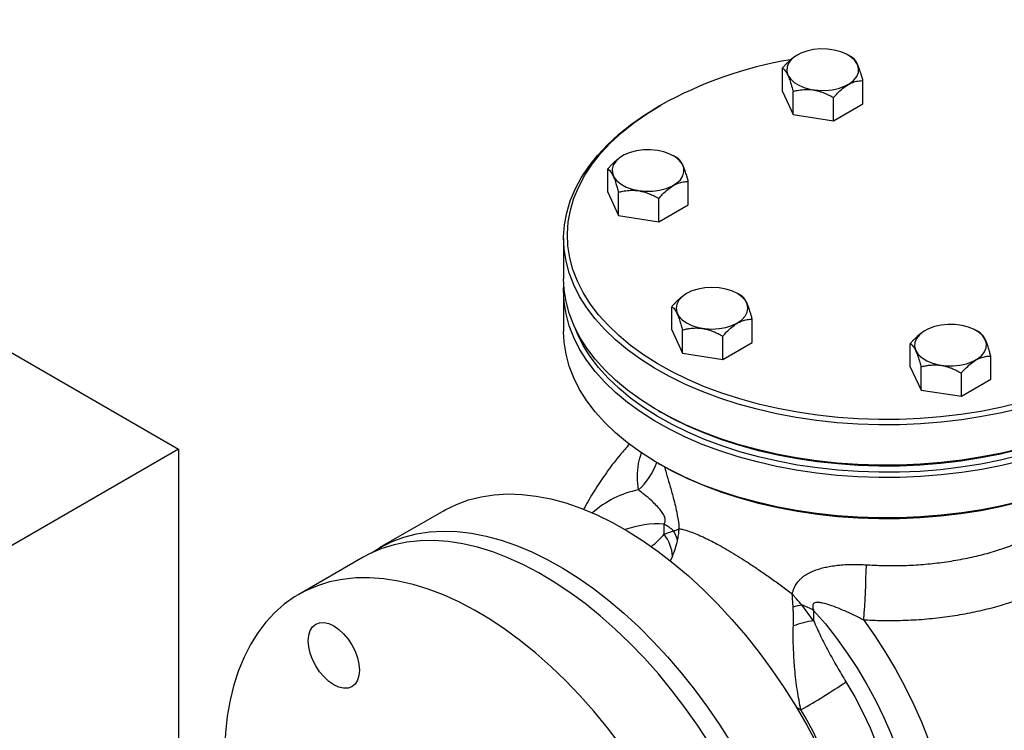
# Model space of a CAD drawing. Units: millimetres. Extents: x 0 to 1277, y 0 to 297.
# Drawn here: x 913 to 918, y 69 to 73 of the extents above; entities that cross this region are included whole.
import ezdxf

# ---------------------------------------------------------------- set-up
doc = ezdxf.new("R2010")
doc.units = ezdxf.units.MM
doc.linetypes.add('SLD-Sólida', pattern=[0])

msp = doc.modelspace()

# ---------------------------------------------------------------- linework, layer by layer
at = {"color": 7, "linetype": 'SLD-Sólida', "lineweight": 25}
for p, q in [((908.2001, 74.0686), (913.857, 70.803)), ((917.1139, 72.8778), (917.1135, 72.8776)), ((917.403, 72.8656), (917.3818, 72.8778)), ((917.0359, 72.6863), (917.0359, 72.8088)), ((917.4598, 72.6207), (917.4598, 72.7432)), ((917.0359, 72.6863), (917.0927, 72.564)), ((917.0927, 72.564), (917.0927, 72.6865)), ((916.3962, 72.6143), (916.382, 72.6061)), ((917.3046, 72.5312), (917.3046, 72.6537)), ((917.3046, 72.5312), (917.4598, 72.6207)), ((917.0927, 72.564), (917.3046, 72.5312)), ((916.1947, 72.3471), (916.1942, 72.3469)), ((916.4838, 72.3349), (916.4625, 72.3471)), ((916.1167, 72.1556), (916.1167, 72.2781)), ((916.5405, 72.0901), (916.5405, 72.2126)), ((916.1167, 72.1556), (916.1735, 72.0333)), ((916.1735, 72.0333), (916.1735, 72.1558)), ((916.3854, 72.0005), (916.3854, 72.123)), ((916.3854, 72.0005), (916.5405, 72.0901)), ((916.1735, 72.0333), (916.3854, 72.0005)), ((915.8843, 71.9123), (915.8843, 71.7)), ((915.8843, 71.6347), (915.8843, 71.4224)), ((916.5311, 71.6222), (916.5307, 71.622)), ((916.8202, 71.61), (916.799, 71.6222)), ((916.4531, 71.4307), (916.4531, 71.5532)), ((916.877, 71.3652), (916.877, 71.4877)), ((916.4531, 71.4307), (916.5099, 71.3084)), ((916.5099, 71.3084), (916.5099, 71.4309)), ((917.7868, 71.428), (917.7864, 71.4278)), ((918.0759, 71.4158), (918.0547, 71.428)), ((916.7218, 71.2756), (916.7218, 71.3981)), ((916.7218, 71.2756), (916.877, 71.3652)), ((917.7088, 71.2365), (917.7088, 71.359)), ((916.5099, 71.3084), (916.7218, 71.2756)), ((918.1327, 71.1709), (918.1327, 71.2934)), ((917.7088, 71.2365), (917.7656, 71.1142)), ((917.7656, 71.1142), (917.7656, 71.2366)), ((917.9776, 71.0814), (917.9776, 71.2039)), ((917.9776, 71.0814), (918.1327, 71.1709)), ((917.7656, 71.1142), (917.9776, 71.0814)), ((916.382, 71.0062), (916.3962, 70.998)), ((913.857, 70.803), (912.4428, 69.9866)), ((913.857, 70.803), (913.857, 62.4785)), ((916.382, 70.7285), (916.3962, 70.7204)), ((915.2535, 70.4791), (914.914, 70.2831)), ((916.4128, 70.3551), (916.4128, 70.4093)), ((916.4128, 70.3551), (916.4632, 70.3737)), ((914.8292, 70.2341), (914.4898, 70.0382)), ((917.2002, 69.9006), (917.1385, 69.9839)), ((917.2002, 69.9547), (917.2002, 69.9006))]:
    msp.add_line(p, q, dxfattribs=at)
at = {"color": 8, "linetype": 'SLD-Sólida', "lineweight": 25}
for p, q in [((916.4572, 70.24), (916.4447, 70.214)), ((917.1334, 69.431), (917.1101, 69.4431))]:
    msp.add_line(p, q, dxfattribs=at)
at = {"color": 7, "linetype": 'SLD-Sólida', "lineweight": 25, "flags": 128}
for points in [[(917.1988, 72.9061), (917.1641, 72.8986), (917.1325, 72.8873), (917.1054, 72.8726), (917.0838, 72.8552), (917.0685, 72.8357), (917.0601, 72.8148), (917.0588, 72.7934), (917.0649, 72.7722), (917.078, 72.7521), (917.0976, 72.7339), (917.123, 72.7183), (917.1531, 72.7058), (917.187, 72.697), (917.2231, 72.6921), (917.2602, 72.6914), (917.2969, 72.6949), (917.3316, 72.7024), (917.3631, 72.7138), (917.3902, 72.7284), (917.4119, 72.7458), (917.4272, 72.7654), (917.4356, 72.7862), (917.4368, 72.8077), (917.4308, 72.8288), (917.4177, 72.8489), (917.3981, 72.8671), (917.3727, 72.8827), (917.3425, 72.8952), (917.3087, 72.904), (917.2726, 72.9089), (917.2355, 72.9096), (917.1988, 72.9061)], [(918.6648, 72.6713), (918.6723, 72.6676), (918.7529, 72.6254), (918.8285, 72.5803), (918.899, 72.5324), (918.9639, 72.482), (919.0231, 72.4293), (919.0762, 72.3745), (919.1231, 72.3178), (919.1635, 72.2595), (919.1973, 72.1998), (919.2243, 72.139), (919.2445, 72.0772), (919.2576, 72.0149), (919.2638, 71.9522), (919.2629, 71.8894), (919.255, 71.8267), (919.2401, 71.7645), (919.2182, 71.703), (919.1895, 71.6424), (919.154, 71.583), (919.112, 71.5251), (919.0635, 71.4689), (919.0089, 71.4145), (918.9482, 71.3624), (918.8819, 71.3126), (918.8101, 71.2654), (918.7332, 71.221), (918.6514, 71.1796), (918.5652, 71.1412), (918.4748, 71.1062), (918.3807, 71.0747), (918.2833, 71.0467), (918.183, 71.0225), (918.0801, 71.002), (917.9752, 70.9854), (917.8686, 70.9728), (917.7608, 70.9642), (917.6523, 70.9596), (917.5435, 70.9591), (917.4349, 70.9626), (917.3269, 70.9702), (917.2199, 70.9819), (917.1146, 70.9975), (917.0111, 71.017), (916.9101, 71.0403), (916.8119, 71.0674), (916.717, 71.098), (916.6257, 71.1322), (916.5384, 71.1697), (916.4555, 71.2104), (916.3773, 71.254), (916.3042, 71.3006), (916.2364, 71.3497), (916.1744, 71.4013), (916.1182, 71.4551), (916.0682, 71.5109), (916.0245, 71.5684), (915.9874, 71.6274), (915.9569, 71.6877), (915.9334, 71.7491), (915.9167, 71.8111), (915.907, 71.8737), (915.9044, 71.9365), (915.9088, 71.9992), (915.9202, 72.0617), (915.9386, 72.1236), (915.9639, 72.1847), (915.996, 72.2447), (916.0348, 72.3034), (916.0801, 72.3605), (916.1317, 72.4158), (916.1893, 72.4691), (916.2529, 72.5201), (916.322, 72.5686), (916.3964, 72.6144), (916.3964, 72.6144)], [(918.7866, 72.6061), (918.8433, 72.5717), (918.9146, 72.5233), (918.9804, 72.4723), (919.0402, 72.419), (919.094, 72.3635), (919.1414, 72.3061), (919.1823, 72.2471), (919.2165, 72.1867), (919.2438, 72.1251), (919.2642, 72.0627), (919.2776, 71.9996), (919.2838, 71.9361), (919.2829, 71.8726), (919.2749, 71.8092), (919.2598, 71.7462), (919.2377, 71.684), (919.2086, 71.6227), (919.1727, 71.5626), (919.1302, 71.504), (919.0811, 71.447), (919.0258, 71.3921), (918.9645, 71.3393), (918.8973, 71.2889), (918.8247, 71.2412), (918.7468, 71.1962), (918.6641, 71.1543), (918.5768, 71.1155), (918.4854, 71.0801), (918.3902, 71.0482), (918.2916, 71.0199), (918.1901, 70.9953), (918.086, 70.9746), (917.9798, 70.9578), (917.872, 70.9451), (917.7629, 70.9363), (917.6531, 70.9317), (917.543, 70.9312), (917.4331, 70.9348), (917.3238, 70.9425), (917.2156, 70.9543), (917.109, 70.9701), (917.0043, 70.9898), (916.9021, 71.0134), (916.8027, 71.0408), (916.7066, 71.0718), (916.6142, 71.1064), (916.5259, 71.1443), (916.442, 71.1855), (916.3629, 71.2297), (916.2889, 71.2768), (916.2204, 71.3265), (916.1576, 71.3787), (916.1007, 71.4331), (916.0501, 71.4896), (916.0059, 71.5478), (915.9684, 71.6075), (915.9376, 71.6685), (915.9137, 71.7306), (915.8968, 71.7934), (915.887, 71.8567), (915.8844, 71.9202), (915.8888, 71.9838), (915.9004, 72.047), (915.919, 72.1096), (915.9446, 72.1714), (915.9771, 72.2321), (916.0164, 72.2915), (916.0622, 72.3493), (916.1144, 72.4053), (916.1727, 72.4592), (916.237, 72.5108), (916.3069, 72.5599), (916.3822, 72.6062), (916.3822, 72.6062)], [(916.1457, 72.2981), (916.1396, 72.277), (916.1408, 72.2556), (916.1493, 72.2347), (916.1646, 72.2152), (916.1862, 72.1978), (916.2133, 72.1831), (916.2448, 72.1718), (916.2796, 72.1642), (916.3162, 72.1607), (916.3533, 72.1614), (916.3895, 72.1663), (916.4233, 72.1752), (916.4535, 72.1876), (916.4789, 72.2033), (916.4985, 72.2215), (916.5115, 72.2415), (916.5176, 72.2627), (916.5164, 72.2841), (916.5079, 72.305), (916.4926, 72.3245), (916.471, 72.3419), (916.4439, 72.3566), (916.4124, 72.3679), (916.3776, 72.3755), (916.341, 72.3789), (916.3039, 72.3782), (916.2677, 72.3734), (916.2339, 72.3645), (916.2037, 72.352), (916.1783, 72.3364), (916.1587, 72.3182), (916.1457, 72.2981)], [(919.2843, 71.7), (919.2829, 71.6603), (919.2749, 71.5969), (919.2598, 71.5339), (919.2377, 71.4717), (919.2086, 71.4104), (919.1727, 71.3503), (919.1302, 71.2917), (919.0811, 71.2347), (919.0258, 71.1798), (918.9645, 71.127), (918.8973, 71.0766), (918.8247, 71.0289), (918.7468, 70.9839), (918.6641, 70.942), (918.5768, 70.9032), (918.4854, 70.8678), (918.3902, 70.8359), (918.2916, 70.8076), (918.1901, 70.783), (918.086, 70.7623), (917.9798, 70.7455), (917.872, 70.7328), (917.7629, 70.724), (917.6531, 70.7194), (917.543, 70.7189), (917.4331, 70.7225), (917.3238, 70.7302), (917.2156, 70.742), (917.109, 70.7578), (917.0043, 70.7775), (916.9021, 70.8011), (916.8027, 70.8285), (916.7066, 70.8595), (916.6142, 70.8941), (916.5259, 70.932), (916.442, 70.9732), (916.3629, 71.0174), (916.2889, 71.0645), (916.2204, 71.1142), (916.1576, 71.1664), (916.1007, 71.2208), (916.0501, 71.2773), (916.0059, 71.3355), (915.9684, 71.3952), (915.9376, 71.4562), (915.9137, 71.5183), (915.8968, 71.5811), (915.887, 71.6444), (915.8843, 71.7)], [(919.2834, 71.6673), (919.2838, 71.6585), (919.2829, 71.595), (919.2749, 71.5316), (919.2598, 71.4686), (919.2377, 71.4063), (919.2086, 71.345), (919.1727, 71.285), (919.1302, 71.2263), (919.0811, 71.1694), (919.0258, 71.1145), (918.9645, 71.0617), (918.8973, 71.0113), (918.8247, 70.9636), (918.7468, 70.9186), (918.6641, 70.8767), (918.5768, 70.8379), (918.4854, 70.8025), (918.3902, 70.7706), (918.2916, 70.7423), (918.1901, 70.7177), (918.086, 70.697), (917.9798, 70.6802), (917.872, 70.6674), (917.7629, 70.6587), (917.6531, 70.6541), (917.543, 70.6536), (917.4331, 70.6572), (917.3238, 70.6649), (917.2156, 70.6766), (917.109, 70.6924), (917.0043, 70.7122), (916.9021, 70.7358), (916.8027, 70.7632), (916.7066, 70.7942), (916.6142, 70.8287), (916.5259, 70.8667), (916.442, 70.9078), (916.3629, 70.9521), (916.2889, 70.9991), (916.2204, 71.0489), (916.1576, 71.1011), (916.1007, 71.1555), (916.0501, 71.2119), (916.0059, 71.2702), (915.9684, 71.3299), (915.9376, 71.3909), (915.9137, 71.453), (915.8968, 71.5158), (915.887, 71.5791), (915.8844, 71.6426), (915.8852, 71.6673)], [(916.5311, 71.4676), (916.5598, 71.454), (916.5926, 71.4439), (916.6281, 71.4377), (916.6651, 71.4356), (916.702, 71.4377), (916.7375, 71.4439), (916.7703, 71.454), (916.799, 71.4676), (916.8225, 71.4842), (916.84, 71.5031), (916.8508, 71.5236), (916.8545, 71.5449), (916.8508, 71.5663), (916.84, 71.5868), (916.8225, 71.6057), (916.799, 71.6223), (916.7703, 71.6359), (916.7375, 71.646), (916.702, 71.6522), (916.6651, 71.6543), (916.6281, 71.6522), (916.5926, 71.646), (916.5598, 71.6359), (916.5311, 71.6223), (916.5076, 71.6057), (916.4901, 71.5868), (916.4793, 71.5663), (916.4757, 71.5449), (916.4793, 71.5236), (916.4901, 71.5031), (916.5076, 71.4842), (916.5311, 71.4676)], [(919.2843, 71.4224), (919.2829, 71.3827), (919.2749, 71.3193), (919.2598, 71.2563), (919.2377, 71.194), (919.2086, 71.1327), (919.1727, 71.0727), (919.1302, 71.014), (919.0811, 70.9571), (919.0258, 70.9022), (918.9645, 70.8494), (918.8973, 70.799), (918.8247, 70.7513), (918.7468, 70.7063), (918.6641, 70.6644), (918.5768, 70.6256), (918.4854, 70.5902), (918.3902, 70.5583), (918.2916, 70.53), (918.1901, 70.5054), (918.086, 70.4847), (917.9798, 70.4679), (917.872, 70.4551), (917.7629, 70.4464), (917.6531, 70.4418), (917.543, 70.4413), (917.4331, 70.4449), (917.3238, 70.4526), (917.2156, 70.4643), (917.109, 70.4801), (917.0043, 70.4999), (916.9021, 70.5235), (916.8027, 70.5509), (916.7066, 70.5819), (916.6142, 70.6164), (916.5259, 70.6544), (916.442, 70.6955), (916.3629, 70.7398), (916.2889, 70.7868), (916.2204, 70.8366), (916.1576, 70.8888), (916.1007, 70.9432), (916.0501, 70.9996), (916.0059, 71.0579), (915.9684, 71.1176), (915.9376, 71.1786), (915.9137, 71.2407), (915.8968, 71.3035), (915.887, 71.3668), (915.8843, 71.4224)], [(919.2262, 71.4456), (919.2182, 71.4254), (919.1895, 71.3648), (919.154, 71.3054), (919.112, 71.2475), (919.0635, 71.1912), (919.0089, 71.1369), (918.9482, 71.0848), (918.8819, 71.035), (918.8101, 70.9878), (918.7332, 70.9434), (918.6514, 70.9019), (918.5652, 70.8636), (918.4748, 70.8286), (918.3807, 70.7971), (918.2833, 70.7691), (918.183, 70.7448), (918.0801, 70.7244), (917.9752, 70.7078), (917.8686, 70.6951), (917.7608, 70.6865), (917.6523, 70.682), (917.5435, 70.6814), (917.4349, 70.685), (917.3269, 70.6926), (917.2199, 70.7042), (917.1146, 70.7198), (917.0111, 70.7394), (916.9101, 70.7627), (916.8119, 70.7897), (916.717, 70.8204), (916.6257, 70.8546), (916.5384, 70.8921), (916.4555, 70.9327), (916.3773, 70.9764), (916.3042, 71.0229), (916.2364, 71.0721), (916.1744, 71.1237), (916.1182, 71.1775), (916.0682, 71.2332), (916.0245, 71.2908), (915.9874, 71.3498), (915.9569, 71.4101), (915.9424, 71.4456)], [(917.9698, 71.2451), (918.0045, 71.2526), (918.0361, 71.264), (918.0632, 71.2786), (918.0848, 71.296), (918.1001, 71.3156), (918.1085, 71.3364), (918.1098, 71.3579), (918.1037, 71.379), (918.0906, 71.3991), (918.071, 71.4173), (918.0456, 71.4329), (918.0155, 71.4454), (917.9816, 71.4542), (917.9455, 71.4591), (917.9084, 71.4598), (917.8717, 71.4563), (917.837, 71.4488), (917.8055, 71.4374), (917.7784, 71.4228), (917.7567, 71.4054), (917.7414, 71.3858), (917.733, 71.365), (917.7318, 71.3436), (917.7378, 71.3224), (917.7509, 71.3023), (917.7705, 71.2841), (917.7959, 71.2685), (917.8261, 71.256), (917.8599, 71.2472), (917.896, 71.2423), (917.9332, 71.2416), (917.9698, 71.2451)], [(918.7724, 70.998), (918.7332, 70.976), (918.6514, 70.9346), (918.5652, 70.8963), (918.4748, 70.8613), (918.3807, 70.8297), (918.2833, 70.8018), (918.183, 70.7775), (918.0801, 70.757), (917.9752, 70.7404), (917.8686, 70.7278), (917.7608, 70.7192), (917.6523, 70.7146), (917.5435, 70.7141), (917.4349, 70.7177), (917.3269, 70.7253), (917.2199, 70.7369), (917.1146, 70.7525), (917.0111, 70.772), (916.9101, 70.7953), (916.8119, 70.8224), (916.717, 70.8531), (916.6257, 70.8872), (916.5384, 70.9247), (916.4555, 70.9654), (916.3962, 70.998)], [(918.7724, 70.7204), (918.7332, 70.6984), (918.6514, 70.657), (918.5652, 70.6187), (918.4748, 70.5837), (918.3807, 70.5521), (918.2833, 70.5241), (918.183, 70.4999), (918.0801, 70.4794), (917.9752, 70.4628), (917.8686, 70.4502), (917.7608, 70.4416), (917.6523, 70.437), (917.5435, 70.4365), (917.4349, 70.44), (917.3269, 70.4477), (917.2199, 70.4593), (917.1146, 70.4749), (917.0111, 70.4944), (916.9101, 70.5177), (916.8119, 70.5448), (916.717, 70.5754), (916.6257, 70.6096), (916.5384, 70.6471), (916.4555, 70.6878), (916.3962, 70.7204)], [(915.2535, 70.4791), (915.2606, 70.4831), (915.3204, 70.5126), (915.3835, 70.5358), (915.4495, 70.5528), (915.5184, 70.5634), (915.5898, 70.5675), (915.6635, 70.5653), (915.7392, 70.5566), (915.8165, 70.5416), (915.8953, 70.5202), (915.9752, 70.4927), (916.056, 70.4589), (916.1373, 70.4192), (916.2188, 70.3736), (916.3002, 70.3222), (916.3812, 70.2654), (916.4616, 70.2033), (916.541, 70.1361), (916.6191, 70.0641), (916.6956, 69.9876), (916.7703, 69.9068), (916.8429, 69.8221), (916.9131, 69.7337), (916.9806, 69.6419), (917.0452, 69.5473), (917.1067, 69.4499), (917.1647, 69.3504), (917.2192, 69.2489), (917.2699, 69.1459), (917.3166, 69.0418), (917.3591, 68.937), (917.3974, 68.8318), (917.4311, 68.7266), (917.4603, 68.6219), (917.4848, 68.518), (917.5045, 68.4152), (917.5193, 68.3141), (917.5292, 68.215), (917.5342, 68.1182), (917.5342, 68.024), (917.5292, 67.9329), (917.5193, 67.8452), (917.5045, 67.7612), (917.4848, 67.6813), (917.4603, 67.6056), (917.4311, 67.5346), (917.3974, 67.4684), (917.3591, 67.4073), (917.3166, 67.3516), (917.2699, 67.3014), (917.2192, 67.2569), (917.1647, 67.2184), (917.1433, 67.2054)], [(914.8726, 70.257), (914.9212, 70.2872), (914.981, 70.3167), (915.044, 70.3399), (915.1101, 70.3568), (915.179, 70.3674), (915.2504, 70.3716), (915.3241, 70.3693), (915.3997, 70.3607), (915.4771, 70.3457), (915.5559, 70.3243), (915.6358, 70.2967), (915.7166, 70.263), (915.7978, 70.2232), (915.8793, 70.1776), (915.9608, 70.1263), (916.0418, 70.0695), (916.1222, 70.0074), (916.2016, 69.9402), (916.2797, 69.8682), (916.3562, 69.7917), (916.4309, 69.7109), (916.5035, 69.6261), (916.5737, 69.5377), (916.6412, 69.446), (916.7058, 69.3513), (916.7673, 69.254), (916.8253, 69.1544), (916.8798, 69.053), (916.9305, 68.95), (916.9772, 68.8459), (917.0197, 68.741), (917.0579, 68.6358), (917.0917, 68.5307), (917.1209, 68.4259), (917.1454, 68.322), (917.165, 68.2193), (917.1799, 68.1182), (917.1898, 68.019), (917.1948, 67.9222), (917.1948, 67.8281), (917.1898, 67.737), (917.1799, 67.6493), (917.165, 67.5653), (917.1454, 67.4853), (917.1209, 67.4097), (917.0917, 67.3386), (917.0579, 67.2724), (917.0197, 67.2114), (916.9772, 67.1556), (916.9305, 67.1054), (916.8798, 67.061), (916.8253, 67.0224), (916.7673, 66.9899), (916.7605, 66.9866)], [(917.1105, 67.8258), (917.1081, 67.9213), (917.1006, 68.0194), (917.0882, 68.1195), (917.071, 68.2215), (917.0489, 68.3249), (917.022, 68.4292), (916.9905, 68.5342), (916.9545, 68.6395), (916.9141, 68.7445), (916.8695, 68.8491), (916.8208, 68.9527), (916.7682, 69.0549), (916.7119, 69.1555), (916.6521, 69.254), (916.589, 69.35), (916.5229, 69.4433), (916.4541, 69.5334), (916.3827, 69.62), (916.309, 69.7028), (916.2333, 69.7815), (916.156, 69.8558), (916.0772, 69.9254), (915.9973, 69.9901), (915.9165, 70.0496), (915.8352, 70.1037), (915.7537, 70.1522), (915.6723, 70.1949), (915.5913, 70.2316), (915.5109, 70.2623), (915.4315, 70.2868), (915.3534, 70.305), (915.2768, 70.3168), (915.2021, 70.3223), (915.1296, 70.3213), (915.0594, 70.3139), (914.9919, 70.3002), (914.9273, 70.2801), (914.8658, 70.2537), (914.8292, 70.2341)], [(916.7711, 67.6299), (916.7686, 67.7254), (916.7612, 67.8234), (916.7488, 67.9236), (916.7315, 68.0256), (916.7094, 68.1289), (916.6826, 68.2333), (916.6511, 68.3383), (916.6151, 68.4435), (916.5747, 68.5486), (916.5301, 68.6531), (916.4814, 68.7567), (916.4288, 68.859), (916.3725, 68.9596), (916.3127, 69.058), (916.2496, 69.1541), (916.1835, 69.2473), (916.1146, 69.3374), (916.0432, 69.4241), (915.9696, 69.5069), (915.8939, 69.5856), (915.8165, 69.6599), (915.7378, 69.7295), (915.6578, 69.7942), (915.5771, 69.8536), (915.4958, 69.9077), (915.4143, 69.9562), (915.3329, 69.9989), (915.2518, 70.0357), (915.1715, 70.0664), (915.0921, 70.0908), (915.014, 70.109), (914.9374, 70.1209), (914.8627, 70.1263), (914.7902, 70.1254), (914.72, 70.118), (914.6525, 70.1042), (914.5879, 70.0841), (914.5264, 70.0578), (914.4683, 70.0253), (914.4138, 69.9867), (914.3632, 69.9422), (914.3165, 69.892), (914.2739, 69.8363), (914.2357, 69.7752), (914.202, 69.709), (914.1728, 69.638), (914.1483, 69.5623), (914.1286, 69.4824), (914.1138, 69.3984), (914.1039, 69.3107), (914.0989, 69.2196), (914.0989, 69.1255), (914.102, 69.0553)], [(914.5403, 69.7953), (914.5429, 69.8241), (914.5506, 69.8488), (914.563, 69.8684), (914.5797, 69.8823), (914.6001, 69.8898), (914.6233, 69.8907), (914.6485, 69.885), (914.6747, 69.8729), (914.7009, 69.8548), (914.7261, 69.8314), (914.7493, 69.8036), (914.7697, 69.7726), (914.7864, 69.7394), (914.7988, 69.7054), (914.8065, 69.6719), (914.809, 69.6402), (914.8065, 69.6114), (914.7988, 69.5867), (914.7864, 69.5671), (914.7697, 69.5532), (914.7493, 69.5456), (914.7261, 69.5447), (914.7009, 69.5504), (914.6747, 69.5626), (914.6485, 69.5807), (914.6233, 69.6041), (914.6001, 69.6318), (914.5797, 69.6629), (914.563, 69.696), (914.5506, 69.73), (914.5429, 69.7635), (914.5403, 69.7953)]]:
    msp.add_lwpolyline(points, dxfattribs=at)
at = {"color": 8, "linetype": 'SLD-Sólida', "lineweight": 25, "flags": 128}
for points in [[(917.2002, 69.9547), (917.2618, 69.8832), (917.321, 69.808), (917.3774, 69.7295), (917.4307, 69.6482), (917.4807, 69.5644), (917.5271, 69.4786), (917.5696, 69.3912), (917.6081, 69.3028), (917.6422, 69.2138), (917.6718, 69.1247), (917.6968, 69.036), (917.717, 68.9481), (917.7324, 68.8616), (917.7427, 68.7768), (917.7481, 68.6942), (917.7484, 68.6144), (917.7436, 68.5376), (917.7338, 68.4643), (917.7191, 68.395), (917.6994, 68.3299), (917.675, 68.2695), (917.6459, 68.214), (917.6123, 68.1638), (917.5743, 68.1191), (917.5348, 68.0822)], [(917.4639, 69.9036), (917.523, 69.8199), (917.5791, 69.7335), (917.6317, 69.6446), (917.6808, 69.5538), (917.726, 69.4614), (917.7672, 69.368), (917.8041, 69.2739), (917.8366, 69.1796), (917.8645, 69.0855), (917.8877, 68.9921), (917.9061, 68.8999), (917.9195, 68.8092), (917.928, 68.7205), (917.9315, 68.6342), (917.93, 68.5508), (917.9234, 68.4705), (917.9118, 68.3939), (917.8953, 68.3213), (917.874, 68.2529), (917.8479, 68.1892), (917.8171, 68.1305), (917.7819, 68.0769), (917.7423, 68.0288), (917.6987, 67.9864), (917.651, 67.9499), (917.5997, 67.9195), (917.545, 67.8953), (917.5248, 67.8883)], [(917.3704, 69.5778), (917.4163, 69.4989), (917.4585, 69.4181), (917.4968, 69.336), (917.531, 69.253), (917.5608, 69.1696), (917.5861, 69.0864), (917.6068, 69.0039), (917.6226, 68.9224), (917.6336, 68.8426), (917.6396, 68.7649), (917.6407, 68.6898), (917.6367, 68.6177), (917.6277, 68.549), (917.6139, 68.4842), (917.5952, 68.4236), (917.5718, 68.3676), (917.5438, 68.3166), (917.5226, 68.2854)]]:
    msp.add_lwpolyline(points, dxfattribs=at)
at = {"color": 7, "linetype": 'SLD-Sólida', "lineweight": 25}
for centre, radius, start, end in [((917.44, 70.729), 2.155, 99.6949, 118.9668), ((916.2531, 70.1294), 0.3222, 49.2903, 60.2875), ((916.2572, 70.229), 0.2003, 3.1575, 39.0304), ((916.2949, 70.2769), 0.1942, 13.5778, 29.9071), ((912.0462, 70.3045), 5.4325, 355.7675, 358.8434), ((917.2225, 69.5819), 0.4106, 101.8042, 108.5298), ((916.9846, 69.5781), 0.4339, 60.2141, 69.2294), ((917.2908, 69.3327), 0.5751, 99.0688, 110.0831), ((914.8988, 73.3032), 4.4707, 299.9899, 303.5635)]:
    msp.add_arc(centre, radius, start, end, dxfattribs=at)
at = {"color": 8, "linetype": 'SLD-Sólida', "lineweight": 25}
for centre, radius, start, end in [((916.0511, 70.8446), 0.3418, 311.4827, 340.9607), ((916.3757, 70.0883), 0.5098, 101.1029, 131.8512), ((916.3829, 69.8973), 0.5129, 86.6631, 109.8808), ((915.7298, 68.5697), 1.6468, 19.5157, 31.5349)]:
    msp.add_arc(centre, radius, start, end, dxfattribs=at)
at = {"color": 7, "linetype": 'SLD-Sólida', "lineweight": 25}
for points, knots in [([(917.1134, 72.8774), (917.1126, 72.877), (917.1071, 72.8741), (917.097, 72.8671), (917.0832, 72.8565), (917.0694, 72.8442), (917.057, 72.8319), (917.0458, 72.82), (917.0392, 72.8125), (917.0359, 72.8088)], [0, 0, 0, 0, 0.032137, 0.202477, 0.374507, 0.551062, 0.728807, 0.864264, 1, 1, 1, 1]), ([(917.4598, 72.7432), (917.4578, 72.7503), (917.4545, 72.7627), (917.4484, 72.783), (917.4421, 72.8023), (917.4357, 72.8189), (917.4304, 72.8307), (917.4258, 72.8397), (917.4212, 72.8473), (917.4158, 72.8547), (917.4108, 72.8599), (917.4063, 72.8635), (917.4041, 72.8649), (917.403, 72.8656)], [0, 0, 0, 0, 0.107756, 0.189499, 0.327381, 0.439809, 0.516305, 0.593455, 0.672539, 0.752209, 0.875667, 0.93771, 1, 1, 1, 1]), ([(917.0359, 72.8088), (917.0378, 72.8075), (917.0427, 72.8044), (917.0499, 72.7968), (917.0563, 72.7871), (917.0611, 72.7783), (917.0653, 72.7697), (917.0699, 72.7588), (917.0745, 72.7466), (917.0787, 72.7342), (917.0837, 72.7184), (917.0883, 72.7028), (917.0916, 72.6905), (917.0927, 72.6865)], [0, 0, 0, 0, 0.107757, 0.271517, 0.383347, 0.439796, 0.516292, 0.593443, 0.672528, 0.752198, 0.813791, 0.937709, 1, 1, 1, 1]), ([(917.3046, 72.6537), (917.3112, 72.6611), (917.3264, 72.6781), (917.3514, 72.7016), (917.3791, 72.7218), (917.4065, 72.7348), (917.4336, 72.7422), (917.4508, 72.7429), (917.4598, 72.7432)], [0, 0, 0, 0, 0.135627, 0.309888, 0.483724, 0.649904, 0.816407, 1, 1, 1, 1]), ([(917.0927, 72.6865), (917.0999, 72.6882), (917.118, 72.6927), (917.1448, 72.6964), (917.1688, 72.6969), (917.1868, 72.6957), (917.2023, 72.6937), (917.2195, 72.6901), (917.2367, 72.6851), (917.2525, 72.6793), (917.2712, 72.6714), (917.2881, 72.663), (917.3005, 72.656), (917.3046, 72.6537)], [0, 0, 0, 0, 0.1077568, 0.2715166, 0.3833466, 0.4397955, 0.5162925, 0.5934428, 0.6725276, 0.7521978, 0.813791, 0.9377091, 1, 1, 1, 1]), ([(916.1942, 72.3468), (916.1933, 72.3463), (916.1879, 72.3434), (916.1778, 72.3364), (916.1639, 72.3258), (916.1502, 72.3136), (916.1377, 72.3013), (916.1266, 72.2894), (916.12, 72.2819), (916.1167, 72.2781)], [0, 0, 0, 0, 0.032137, 0.202477, 0.374507, 0.551062, 0.728807, 0.864264, 1, 1, 1, 1]), ([(916.5405, 72.2126), (916.5386, 72.2196), (916.5352, 72.232), (916.5292, 72.2523), (916.5228, 72.2716), (916.5164, 72.2883), (916.5111, 72.3), (916.5065, 72.309), (916.5019, 72.3166), (916.4965, 72.3241), (916.4916, 72.3292), (916.4871, 72.3329), (916.4848, 72.3342), (916.4837, 72.3349)], [0, 0, 0, 0, 0.107756, 0.189499, 0.327381, 0.439809, 0.516305, 0.593455, 0.672539, 0.752209, 0.875667, 0.93771, 1, 1, 1, 1]), ([(916.1167, 72.2781), (916.1186, 72.2769), (916.1234, 72.2738), (916.1306, 72.2661), (916.1371, 72.2564), (916.1419, 72.2476), (916.1461, 72.239), (916.1507, 72.2282), (916.1553, 72.2159), (916.1595, 72.2035), (916.1645, 72.1877), (916.169, 72.1721), (916.1724, 72.1599), (916.1735, 72.1558)], [0, 0, 0, 0, 0.107757, 0.271517, 0.383347, 0.439796, 0.516292, 0.593443, 0.672528, 0.752198, 0.813791, 0.937709, 1, 1, 1, 1]), ([(916.3854, 72.123), (916.392, 72.1304), (916.4071, 72.1474), (916.4322, 72.1709), (916.4599, 72.1912), (916.4873, 72.2041), (916.5144, 72.2115), (916.5315, 72.2122), (916.5405, 72.2126)], [0, 0, 0, 0, 0.135627, 0.309888, 0.483724, 0.649904, 0.816407, 1, 1, 1, 1]), ([(916.1735, 72.1558), (916.1806, 72.1576), (916.1987, 72.1621), (916.2256, 72.1658), (916.2496, 72.1662), (916.2676, 72.1651), (916.2831, 72.163), (916.3003, 72.1594), (916.3175, 72.1544), (916.3333, 72.1487), (916.3519, 72.1408), (916.3689, 72.1323), (916.3813, 72.1253), (916.3854, 72.123)], [0, 0, 0, 0, 0.107757, 0.271517, 0.383347, 0.439796, 0.516292, 0.593443, 0.672528, 0.752198, 0.813791, 0.937709, 1, 1, 1, 1]), ([(916.5307, 71.6219), (916.5298, 71.6214), (916.5243, 71.6185), (916.5142, 71.6115), (916.5004, 71.6009), (916.4867, 71.5887), (916.4742, 71.5764), (916.463, 71.5645), (916.4564, 71.557), (916.4531, 71.5532)], [0, 0, 0, 0, 0.032137, 0.202477, 0.374507, 0.551062, 0.728807, 0.864264, 1, 1, 1, 1]), ([(916.877, 71.4877), (916.8751, 71.4947), (916.8717, 71.5071), (916.8669, 71.5231), (916.8617, 71.5395), (916.8568, 71.5532), (916.8518, 71.5658), (916.8476, 71.5751), (916.843, 71.5841), (916.8384, 71.5917), (916.833, 71.5992), (916.8269, 71.6057), (916.8224, 71.6086), (916.8202, 71.61)], [0, 0, 0, 0, 0.107752, 0.189491, 0.258323, 0.383503, 0.439856, 0.516349, 0.593496, 0.672577, 0.752243, 0.875733, 1, 1, 1, 1]), ([(916.4531, 71.5532), (916.4551, 71.552), (916.4584, 71.5498), (916.4645, 71.544), (916.4708, 71.536), (916.4773, 71.525), (916.4825, 71.5141), (916.4871, 71.5033), (916.4917, 71.491), (916.496, 71.4786), (916.501, 71.4628), (916.5055, 71.4472), (916.5088, 71.435), (916.5099, 71.4309)], [0, 0, 0, 0, 0.107755, 0.189497, 0.327378, 0.439805, 0.5163, 0.593449, 0.672533, 0.752202, 0.813865, 0.93771, 1, 1, 1, 1]), ([(916.7218, 71.3981), (916.7285, 71.4055), (916.7436, 71.4225), (916.7686, 71.446), (916.7963, 71.4663), (916.8238, 71.4792), (916.8508, 71.4866), (916.868, 71.4873), (916.877, 71.4877)], [0, 0, 0, 0, 0.135627, 0.309888, 0.483724, 0.649904, 0.816407, 1, 1, 1, 1]), ([(916.5099, 71.4309), (916.5171, 71.4327), (916.5297, 71.4358), (916.5523, 71.4396), (916.576, 71.4416), (916.5999, 71.4407), (916.6196, 71.4381), (916.6367, 71.4345), (916.6539, 71.4295), (916.6697, 71.4238), (916.6884, 71.4159), (916.7054, 71.4074), (916.7177, 71.4004), (916.7218, 71.3981)], [0, 0, 0, 0, 0.107755, 0.1894969, 0.3273785, 0.4398047, 0.5163004, 0.5934494, 0.6725329, 0.7522018, 0.8138651, 0.9377102, 1, 1, 1, 1]), ([(917.7864, 71.4276), (917.7855, 71.4272), (917.78, 71.4243), (917.7699, 71.4173), (917.7561, 71.4067), (917.7424, 71.3944), (917.7299, 71.3821), (917.7187, 71.3702), (917.7121, 71.3627), (917.7088, 71.359)], [0, 0, 0, 0, 0.032137, 0.202477, 0.374507, 0.551062, 0.728807, 0.864264, 1, 1, 1, 1]), ([(918.1327, 71.2934), (918.1308, 71.3005), (918.1274, 71.3129), (918.1226, 71.3289), (918.1174, 71.3452), (918.1125, 71.359), (918.1075, 71.3716), (918.1033, 71.3809), (918.0987, 71.3899), (918.0941, 71.3975), (918.0887, 71.4049), (918.0826, 71.4114), (918.0781, 71.4143), (918.0759, 71.4158)], [0, 0, 0, 0, 0.1077517, 0.1894911, 0.2583227, 0.383503, 0.4398559, 0.5163492, 0.5934959, 0.6725769, 0.7522434, 0.8757327, 1, 1, 1, 1]), ([(917.7088, 71.359), (917.7108, 71.3578), (917.7141, 71.3556), (917.7202, 71.3498), (917.7265, 71.3418), (917.733, 71.3308), (917.7382, 71.3199), (917.7428, 71.309), (917.7474, 71.2968), (917.7517, 71.2843), (917.7567, 71.2685), (917.7612, 71.2529), (917.7645, 71.2407), (917.7656, 71.2366)], [0, 0, 0, 0, 0.107755, 0.189497, 0.327378, 0.439805, 0.5163, 0.593449, 0.672533, 0.752202, 0.813865, 0.93771, 1, 1, 1, 1]), ([(917.9776, 71.2039), (917.9842, 71.2113), (917.9993, 71.2283), (918.0243, 71.2517), (918.052, 71.272), (918.0795, 71.285), (918.1065, 71.2924), (918.1237, 71.2931), (918.1327, 71.2934)], [0, 0, 0, 0, 0.135627, 0.309888, 0.483724, 0.649904, 0.816407, 1, 1, 1, 1]), ([(917.7656, 71.2366), (917.7728, 71.2384), (917.7854, 71.2416), (917.808, 71.2454), (917.8317, 71.2473), (917.8556, 71.2465), (917.8753, 71.2439), (917.8924, 71.2403), (917.9096, 71.2353), (917.9254, 71.2295), (917.9441, 71.2216), (917.9611, 71.2132), (917.9734, 71.2062), (917.9776, 71.2039)], [0, 0, 0, 0, 0.107755, 0.189497, 0.327378, 0.439805, 0.5163, 0.593449, 0.672533, 0.752202, 0.813865, 0.93771, 1, 1, 1, 1]), ([(916.231, 70.8307), (916.2141, 70.8117), (916.1742, 70.7665), (916.1166, 70.6908), (916.058, 70.6048), (916.0155, 70.5359), (915.9942, 70.4949), (915.9888, 70.4846)], [0, 0, 0, 0, 0.180161, 0.427104, 0.672942, 0.917687, 1, 1, 1, 1]), ([(916.4128, 70.4093), (916.4148, 70.4127), (916.4179, 70.4179), (916.4197, 70.4284), (916.419, 70.4378), (916.4158, 70.4486), (916.4085, 70.4637), (916.3932, 70.485), (916.3716, 70.5085), (916.3421, 70.5367), (916.3092, 70.5649), (916.2882, 70.5806), (916.2775, 70.5885)], [0, 0, 0, 0, 0.052199, 0.081372, 0.110828, 0.136005, 0.17593, 0.256203, 0.391425, 0.530009, 0.762976, 1, 1, 1, 1]), ([(916.4632, 70.3737), (916.4692, 70.3751), (916.4777, 70.3772), (916.4856, 70.381), (916.4889, 70.3829), (916.4904, 70.3839), (916.4911, 70.3844), (916.4915, 70.3846), (916.4917, 70.3848), (916.4918, 70.3848), (916.4919, 70.3849)], [0, 0, 0, 0, 0.542696, 0.776465, 0.888601, 0.944059, 0.971811, 0.985773, 0.992754, 1, 1, 1, 1]), ([(916.4837, 70.3224), (916.4856, 70.3318), (916.4886, 70.3464), (916.4906, 70.364), (916.4913, 70.3738), (916.4916, 70.379), (916.4918, 70.3818), (916.4918, 70.3833), (916.4918, 70.384), (916.4919, 70.3845), (916.4919, 70.3847), (916.4919, 70.3849)], [0, 0, 0, 0, 0.452596, 0.705893, 0.844022, 0.917882, 0.956937, 0.977464, 0.988219, 0.992867, 1, 1, 1, 1]), ([(916.4919, 70.3849), (916.4991, 70.3835), (916.5146, 70.3804), (916.5425, 70.3721), (916.5754, 70.36), (916.6063, 70.3467), (916.6333, 70.334), (916.6595, 70.3211), (916.6925, 70.3038), (916.7337, 70.2807), (916.7775, 70.2548), (916.8216, 70.2274), (916.8688, 70.1969), (916.919, 70.1632), (916.9745, 70.1245), (917.031, 70.0837), (917.0688, 70.0552), (917.0877, 70.0409)], [0, 0, 0, 0, 0.064068, 0.137985, 0.212409, 0.288641, 0.327084, 0.365624, 0.430895, 0.496694, 0.56419, 0.632278, 0.690983, 0.766633, 0.842959, 0.921199, 1, 1, 1, 1]), ([(916.4572, 70.24), (916.4626, 70.2538), (916.4734, 70.2816), (916.4802, 70.3088), (916.4837, 70.3224)], [0, 0, 0, 0, 0.498009, 1, 1, 1, 1]), ([(917.0877, 70.0409), (917.0889, 70.0461), (917.0913, 70.0566), (917.0964, 70.0707), (917.1025, 70.0834), (917.1094, 70.0949), (917.1174, 70.1057), (917.1271, 70.1166), (917.1387, 70.1273), (917.1524, 70.1377), (917.1674, 70.1471), (917.1856, 70.1566), (917.2074, 70.1659), (917.2333, 70.1745), (917.2607, 70.1817), (917.2916, 70.1878), (917.326, 70.1926), (917.364, 70.1958), (917.4033, 70.1972), (917.4414, 70.1969), (917.4663, 70.1955), (917.4776, 70.1949)], [0, 0, 0, 0, 0.039476, 0.079208, 0.112866, 0.146695, 0.181045, 0.215564, 0.257332, 0.299356, 0.342093, 0.385041, 0.444817, 0.505026, 0.566447, 0.62823, 0.703475, 0.779283, 0.856786, 0.934845, 1, 1, 1, 1]), ([(917.092, 69.9713), (917.0914, 69.9821), (917.0903, 69.999), (917.0892, 70.0185), (917.0885, 70.029), (917.0881, 70.0346), (917.0879, 70.0376), (917.0878, 70.0392), (917.0878, 70.04), (917.0878, 70.0405), (917.0877, 70.0407), (917.0877, 70.0409)], [0, 0, 0, 0, 0.452596, 0.705893, 0.844022, 0.917882, 0.956937, 0.977464, 0.988219, 0.992867, 1, 1, 1, 1]), ([(917.1385, 69.9839), (917.1292, 69.9941), (917.1158, 70.0088), (917.1009, 70.0258), (917.0942, 70.0334), (917.0909, 70.0372), (917.0893, 70.039), (917.0885, 70.04), (917.0881, 70.0405), (917.0878, 70.0408), (917.0877, 70.0409)], [0, 0, 0, 0, 0.542696, 0.776465, 0.888601, 0.944059, 0.971811, 0.985773, 0.992754, 1, 1, 1, 1]), ([(917.0934, 69.8728), (917.0935, 69.877), (917.0938, 69.8895), (917.094, 69.9103), (917.0937, 69.935), (917.093, 69.9553), (917.0923, 69.9673), (917.092, 69.9713)], [0, 0, 0, 0, 0.124352, 0.373354, 0.62335, 0.874342, 1, 1, 1, 1]), ([(917.4639, 69.9036), (917.4344, 69.9185), (917.3897, 69.9409), (917.3301, 69.9665), (917.2873, 69.9826), (917.2535, 69.9927), (917.2287, 69.997), (917.2133, 69.9973), (917.2028, 69.9937), (917.1972, 69.9884), (917.1947, 69.9806), (917.1953, 69.969), (917.1983, 69.9601), (917.2002, 69.9547)], [0, 0, 0, 0, 0.28468, 0.430287, 0.577091, 0.702211, 0.764748, 0.828953, 0.86437, 0.891096, 0.917947, 0.950102, 1, 1, 1, 1]), ([(917.1334, 69.431), (917.1299, 69.4479), (917.1228, 69.4816), (917.111, 69.5528), (917.1026, 69.623), (917.0978, 69.6836), (917.0949, 69.7297), (917.0929, 69.7807), (917.0924, 69.8337), (917.0931, 69.863), (917.0934, 69.8728)], [0, 0, 0, 0, 0.118234, 0.236929, 0.488786, 0.590795, 0.641909, 0.797536, 0.932188, 1, 1, 1, 1]), ([(917.2002, 69.9006), (917.206, 69.8869), (917.2234, 69.8459), (917.2504, 69.7919), (917.2858, 69.7245), (917.3229, 69.6572), (917.3546, 69.6043), (917.3704, 69.5778)], [0, 0, 0, 0, 0.122976, 0.370651, 0.495048, 0.747226, 1, 1, 1, 1]), ([(917.5174, 67.8391), (917.5503, 67.8386), (917.6204, 67.8374), (917.7276, 67.8439), (917.8383, 67.8568), (917.9475, 67.8765), (918.0548, 67.9026), (918.1598, 67.935), (918.2622, 67.9733), (918.3616, 68.0175), (918.4579, 68.0673), (918.5505, 68.1224), (918.6394, 68.1825), (918.7242, 68.2474), (918.8048, 68.3168), (918.8808, 68.3904), (918.9521, 68.4679), (919.0186, 68.5491), (919.0801, 68.6335), (919.1364, 68.7208), (919.1874, 68.8108), (919.2331, 68.9032), (919.2733, 68.9976), (919.308, 69.0936), (919.3372, 69.1911), (919.3608, 69.2896), (919.3789, 69.389), (919.3911, 69.4888), (919.3976, 69.574), (919.3978, 69.6257), (919.3979, 69.6441)], [0, 0, 0, 0, 0.033928, 0.072508, 0.110902, 0.14911, 0.187133, 0.224972, 0.262629, 0.300108, 0.33741, 0.374537, 0.411492, 0.448276, 0.484892, 0.52134, 0.557622, 0.593741, 0.629697, 0.665493, 0.701131, 0.736613, 0.771942, 0.807122, 0.842158, 0.877058, 0.911829, 0.946484, 0.981037, 1, 1, 1, 1])]:
    msp.add_open_spline(points, degree=3, knots=knots, dxfattribs=at)
at = {"color": 8, "linetype": 'SLD-Sólida', "lineweight": 25}
for points, knots in [([(916.2775, 70.5885), (916.2751, 70.6116), (916.2704, 70.6579), (916.2762, 70.7241), (916.2886, 70.7665), (916.2943, 70.7859)], [0, 0, 0, 0, 0.349683, 0.70242, 1, 1, 1, 1]), ([(918.8775, 70.787), (918.8788, 70.7832), (918.8873, 70.7585), (918.8941, 70.712), (918.8976, 70.6475), (918.8908, 70.5822), (918.8749, 70.5176), (918.8499, 70.4546), (918.8161, 70.3932), (918.7731, 70.333), (918.7216, 70.2754), (918.6624, 70.221), (918.5958, 70.17), (918.5212, 70.1219), (918.4399, 70.078), (918.3532, 70.0385), (918.2613, 70.0037), (918.1634, 69.9731), (918.0616, 69.9477), (917.9572, 69.9276), (917.8503, 69.9127), (917.7403, 69.903), (917.6383, 69.8992), (917.5459, 69.8996), (917.4913, 69.9023), (917.4639, 69.9036)], [0, 0, 0, 0, 0.008251, 0.053556, 0.099175, 0.145783, 0.192732, 0.238103, 0.283788, 0.330462, 0.377477, 0.42286, 0.468556, 0.515242, 0.562269, 0.607638, 0.65332, 0.699991, 0.747003, 0.792338, 0.837987, 0.884622, 0.931599, 0.965733, 1, 1, 1, 1]), ([(916.4143, 70.7127), (916.4175, 70.7014), (916.4256, 70.6721), (916.4409, 70.6204), (916.4568, 70.5647), (916.47, 70.5145), (916.4816, 70.4632), (916.4889, 70.4192), (916.4913, 70.3917), (916.4919, 70.3849)], [0, 0, 0, 0, 0.120175, 0.309685, 0.498899, 0.622008, 0.744999, 0.937105, 1, 1, 1, 1]), ([(917.4776, 70.1949), (917.5025, 70.1935), (917.5525, 70.1907), (917.6357, 70.1899), (917.727, 70.1927), (917.8264, 70.2007), (917.9252, 70.2137), (918.0214, 70.2317), (918.1137, 70.2543), (918.2022, 70.2813), (918.2873, 70.3131), (918.3671, 70.3492), (918.4408, 70.3889), (918.5084, 70.4321), (918.5701, 70.4792), (918.6246, 70.5293), (918.6715, 70.5817), (918.71, 70.6363), (918.7351, 70.6788), (918.7444, 70.7034), (918.7463, 70.7084)], [0, 0, 0, 0, 0.044269, 0.088712, 0.147443, 0.20658, 0.267003, 0.327871, 0.386595, 0.445727, 0.506145, 0.567008, 0.625742, 0.684885, 0.745314, 0.806189, 0.864937, 0.924094, 0.984539, 1, 1, 1, 1]), ([(916.3432, 70.2909), (916.3476, 70.2938), (916.3627, 70.3039), (916.3864, 70.3247), (916.404, 70.345), (916.4128, 70.3551)], [0, 0, 0, 0, 0.1685, 0.583311, 1, 1, 1, 1])]:
    msp.add_open_spline(points, degree=3, knots=knots, dxfattribs=at)

doc.saveas('drawing.dxf')
